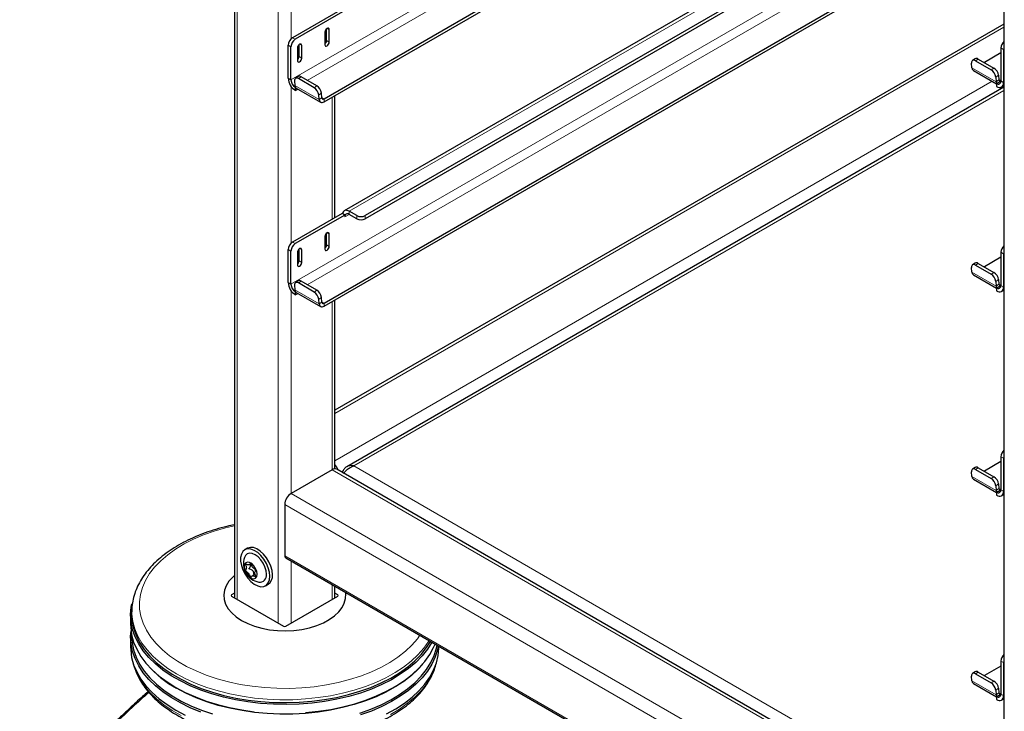
# Model space of a CAD drawing. Units: millimetres. Extents: x 0 to 210, y 0 to 297.
# Drawn here: x 118 to 134, y 112 to 124 of the extents above; entities that cross this region are included whole.
import ezdxf

# ---------------------------------------------------------------- set-up
doc = ezdxf.new("R2010")
doc.units = ezdxf.units.MM

msp = doc.modelspace()

# ---------------------------------------------------------------- linework, layer by layer
at = {"color": 7, "linetype": 'Continuous', "lineweight": 25}
for p, q in [((121.4746, 143.26765), (121.4746, 114.06726)), ((134.07877, 135.99141), (134.07877, 108.95194)), ((122.94023, 122.2444), (134.07877, 128.67455)), ((122.94023, 122.19337), (134.07877, 128.62351)), ((134.07877, 126.64724), (123.27223, 120.40875)), ((133.56396, 126.07263), (123.61687, 120.33029)), ((133.60228, 126.04371), (123.61687, 120.27926)), ((122.94023, 118.89658), (134.07877, 125.32673)), ((122.94023, 118.84555), (134.07877, 125.2757)), ((123.23857, 123.71279), (122.42539, 123.24336)), ((123.28276, 123.68728), (122.46959, 123.21784)), ((134.07877, 123.46854), (123.1181, 117.14108)), ((122.95396, 123.33416), (122.95396, 123.13002)), ((122.98047, 123.19635), (122.98047, 123.38899)), ((123.02467, 123.17084), (123.02467, 123.37498)), ((122.35468, 122.57992), (122.35468, 123.12088)), ((122.39888, 122.55441), (122.39888, 123.09537)), ((122.53146, 122.93714), (122.53146, 123.12978)), ((122.57565, 122.91163), (122.57565, 123.11577)), ((122.50494, 123.07495), (122.50494, 122.87081)), ((134.03078, 122.9943), (133.75887, 122.83733)), ((134.03078, 123.07605), (134.03078, 122.53509)), ((134.07498, 123.05053), (134.07498, 122.50958)), ((133.55597, 122.75302), (133.55, 122.82841)), ((133.6086, 122.90021), (133.56457, 122.87034)), ((133.61455, 122.86537), (133.87087, 122.7174)), ((133.65857, 122.89524), (133.9149, 122.74726)), ((122.51586, 122.60827), (122.47184, 122.57841)), ((133.57897, 122.70935), (133.96007, 122.48934)), ((133.99177, 122.62866), (133.99775, 122.55327)), ((122.45726, 122.53647), (122.46323, 122.46109)), ((122.77814, 122.42546), (122.52181, 122.57344)), ((122.82216, 122.45533), (122.56584, 122.6033)), ((133.94775, 122.59879), (133.95372, 122.52341)), ((133.96007, 122.49425), (133.96171, 122.4952)), ((133.96007, 122.49425), (133.96007, 122.44322)), ((133.96171, 122.4952), (134.03078, 122.53508)), ((134.04132, 122.43518), (134.07877, 122.4568)), ((122.46959, 122.43194), (122.47122, 122.43288)), ((122.46959, 122.43194), (122.46959, 122.3809)), ((122.46959, 122.3809), (122.50953, 122.40396)), ((122.48624, 122.41741), (122.88398, 122.1878)), ((122.86098, 122.23147), (122.85501, 122.30686)), ((122.90501, 122.26134), (122.89904, 122.33672)), ((123.1181, 120.29543), (123.1181, 122.29605)), ((134.07877, 122.43185), (123.31126, 116.2159)), ((123.23857, 120.36497), (122.42539, 119.89554)), ((123.24167, 120.36318), (123.23857, 120.36497)), ((123.28276, 120.33946), (123.24167, 120.36318)), ((123.47545, 120.33029), (123.35347, 120.40071)), ((123.47545, 120.27926), (123.35347, 120.34967)), ((123.28276, 120.33946), (122.46959, 119.87003)), ((123.28276, 120.33946), (123.28276, 120.30884)), ((122.98047, 119.84854), (122.98047, 120.04118)), ((123.02467, 119.82302), (123.02467, 120.02716)), ((122.95396, 119.98634), (122.95396, 119.7822)), ((122.35468, 119.23211), (122.35468, 119.77306)), ((122.39888, 119.20659), (122.39888, 119.74755)), ((122.50494, 119.72713), (122.50494, 119.52299)), ((122.53146, 119.58933), (122.53146, 119.78197)), ((122.57565, 119.56381), (122.57565, 119.76795)), ((134.03078, 119.72823), (134.03078, 119.18727)), ((134.07498, 119.70272), (134.07498, 119.16176)), ((133.6086, 119.55239), (133.56457, 119.52253)), ((133.65857, 119.54742), (133.9149, 119.39944)), ((134.03078, 119.64649), (133.75887, 119.48952)), ((133.55597, 119.40521), (133.55, 119.48059)), ((133.61455, 119.51756), (133.87087, 119.36958)), ((122.51586, 119.26046), (122.47184, 119.23059)), ((122.77814, 119.07765), (122.52181, 119.22562)), ((122.82216, 119.10751), (122.56584, 119.25549)), ((133.57897, 119.36153), (133.96007, 119.14153)), ((133.94775, 119.25098), (133.95372, 119.17559)), ((133.99177, 119.28084), (133.99775, 119.20545)), ((122.45726, 119.18866), (122.46323, 119.11327)), ((122.46959, 119.08412), (122.47122, 119.08506)), ((122.46959, 119.08412), (122.46959, 119.03309)), ((122.46959, 119.03309), (122.50953, 119.05615)), ((122.48624, 119.0696), (122.88398, 118.83998)), ((133.96007, 119.14644), (133.96171, 119.14738)), ((133.96007, 119.14644), (133.96007, 119.0954)), ((133.96171, 119.14738), (134.03078, 119.18726)), ((134.04132, 119.08736), (134.07877, 119.10898)), ((122.86098, 118.88366), (122.85501, 118.95904)), ((122.90501, 118.91352), (122.89904, 118.98891)), ((123.1181, 116.18131), (123.1181, 118.94823)), ((134.03078, 116.38041), (134.03078, 115.83945)), ((134.07498, 116.3549), (134.07498, 115.81394)), ((123.07416, 116.16695), (122.40241, 115.77915)), ((123.12359, 116.18137), (123.1181, 116.19187)), ((134.07877, 109.86484), (123.14916, 116.17437)), ((133.6086, 116.20457), (133.56457, 116.17471)), ((133.61455, 116.16974), (133.87087, 116.02176)), ((133.65857, 116.1996), (133.9149, 116.05163)), ((134.03078, 116.29867), (133.75887, 116.1417)), ((123.24235, 116.12115), (123.26422, 116.10853)), ((123.24235, 116.12115), (123.24235, 116.12057)), ((133.55597, 116.05739), (133.55, 116.13277)), ((133.57897, 116.01371), (133.96007, 115.79371)), ((133.94775, 115.90316), (133.95372, 115.82777)), ((133.96171, 115.79956), (134.03078, 115.83944)), ((133.99177, 115.93302), (133.99775, 115.85764)), ((133.96007, 115.79862), (133.96171, 115.79956)), ((133.96007, 115.79862), (133.96007, 115.74759)), ((134.04132, 115.73954), (134.07877, 115.76116)), ((122.29635, 115.59544), (122.29635, 114.75849)), ((121.68442, 114.87939), (121.64199, 114.8549)), ((122.31188, 114.72415), (171.84471, 86.12946)), ((121.71248, 114.61053), (121.73395, 114.62292)), ((121.81174, 114.45278), (121.76299, 114.42463)), ((121.98196, 114.26598), (122.02439, 114.29048)), ((123.1181, 114.06726), (123.1181, 114.25873)), ((121.4746, 114.14308), (121.4266, 114.11538)), ((121.4266, 114.09497), (122.27867, 113.60308)), ((122.31402, 113.60308), (123.16609, 114.09497)), ((123.16609, 114.11538), (123.1181, 114.14308)), ((119.79181, 113.89791), (119.78892, 113.85293)), ((119.77135, 113.77856), (119.77135, 113.63158)), ((119.77135, 113.41928), (119.77135, 113.26005)), ((119.78796, 113.46464), (119.78796, 113.44099)), ((124.82135, 113.26005), (124.82135, 113.27547)), ((120.03122, 112.98749), (120.04613, 112.97002)), ((124.54657, 112.97002), (124.56147, 112.98749)), ((134.03078, 112.95085), (133.75887, 112.79388)), ((134.03078, 113.03259), (134.03078, 112.49164)), ((134.07498, 113.00708), (134.07498, 112.46612)), ((133.55597, 112.70957), (133.55, 112.78496)), ((133.6086, 112.85676), (133.56457, 112.82689)), ((133.61455, 112.82192), (133.87087, 112.67395)), ((133.65857, 112.85178), (133.9149, 112.70381)), ((133.57897, 112.66589), (133.96007, 112.44589)), ((133.94775, 112.55534), (133.95372, 112.47996)), ((133.96007, 112.4508), (133.96171, 112.45175)), ((133.96007, 112.4508), (133.96007, 112.39977)), ((133.96171, 112.45175), (134.03078, 112.49162)), ((133.99177, 112.5852), (133.99775, 112.50982)), ((134.04132, 112.39172), (134.07877, 112.41335))]:
    msp.add_line(p, q, dxfattribs=at)
at = {"color": 8, "linetype": 'Continuous', "lineweight": 18}
for p, q in [((121.51853, 143.23528), (121.51853, 114.0419)), ((122.19028, 142.84748), (122.19028, 113.65411)), ((133.92234, 129.20676), (122.39888, 122.55441)), ((122.66614, 122.5454), (134.07877, 129.13378)), ((134.07877, 126.59229), (123.35347, 120.40071)), ((133.92234, 125.85894), (122.39888, 119.20659)), ((122.40241, 125.79254), (122.40241, 123.22566)), ((122.66614, 119.19758), (134.07877, 125.78596)), ((134.07877, 123.41782), (123.1181, 117.09036)), ((122.98931, 123.39539), (123.02467, 123.37498)), ((122.39888, 123.09537), (122.35468, 123.12088)), ((122.42539, 123.24336), (122.46959, 123.21784)), ((122.54029, 123.13618), (122.57565, 123.11577)), ((122.98047, 123.19635), (123.02467, 123.17084)), ((122.53146, 122.93714), (122.57565, 122.91163)), ((134.07498, 123.05053), (134.03078, 123.07605)), ((133.65857, 122.89524), (133.61455, 122.86537)), ((133.55597, 122.75302), (133.95372, 122.52341)), ((133.87087, 122.7174), (133.9149, 122.74726)), ((133.99177, 122.62866), (133.94775, 122.59879)), ((122.39888, 122.55441), (122.35468, 122.57992)), ((122.40241, 122.44472), (122.40241, 119.87784)), ((122.46323, 122.46109), (122.86098, 122.23147)), ((122.56584, 122.6033), (122.52181, 122.57344)), ((122.77814, 122.42546), (122.82216, 122.45533)), ((133.887, 122.53153), (123.1181, 116.31477)), ((133.99775, 122.55327), (133.95372, 122.52341)), ((134.03078, 122.5376), (133.99746, 122.55683)), ((134.03078, 122.53509), (134.07498, 122.50958)), ((134.07498, 122.50958), (134.07877, 122.51177)), ((122.89904, 122.33672), (122.85501, 122.30686)), ((134.07877, 122.3769), (123.42772, 116.22818)), ((122.90501, 122.26134), (122.86098, 122.23147)), ((122.94023, 122.2444), (122.90473, 122.2649)), ((122.94023, 122.2444), (122.94023, 122.19337)), ((123.07416, 122.27069), (123.07416, 120.27007)), ((123.28276, 120.30884), (123.35348, 120.34967)), ((123.35347, 120.34967), (123.35347, 120.40071)), ((123.47545, 120.27926), (123.47545, 120.33029)), ((123.61687, 120.33029), (123.61687, 120.27926)), ((122.98931, 120.04757), (123.02467, 120.02716)), ((122.42539, 119.89554), (122.46959, 119.87003)), ((122.39888, 119.74755), (122.35468, 119.77306)), ((122.54029, 119.78836), (122.57565, 119.76795)), ((122.98047, 119.84854), (123.02467, 119.82302)), ((134.07498, 119.70272), (134.03078, 119.72823)), ((122.53146, 119.58933), (122.57565, 119.56381)), ((133.65857, 119.54742), (133.61455, 119.51756)), ((133.55597, 119.40521), (133.95372, 119.17559)), ((133.87087, 119.36958), (133.9149, 119.39944)), ((122.39888, 119.20659), (122.35468, 119.23211)), ((122.56584, 119.25549), (122.52181, 119.22562)), ((133.99177, 119.28084), (133.94775, 119.25098)), ((122.40241, 119.0969), (122.40241, 115.77915)), ((122.46323, 119.11327), (122.86098, 118.88366)), ((122.77814, 119.07765), (122.82216, 119.10751)), ((133.99775, 119.20545), (133.95372, 119.17559)), ((134.03078, 119.18978), (133.99746, 119.20901)), ((134.03078, 119.18727), (134.07498, 119.16176)), ((134.07498, 119.16176), (134.07877, 119.16395)), ((122.89904, 118.98891), (122.85501, 118.95904)), ((122.90501, 118.91352), (122.86098, 118.88366)), ((122.94023, 118.89658), (122.90473, 118.91708)), ((122.94023, 118.89658), (122.94023, 118.84555)), ((123.07416, 118.92287), (123.07416, 116.16695)), ((134.07498, 116.3549), (134.03078, 116.38041)), ((123.07416, 116.16695), (134.07877, 109.81412)), ((123.42772, 116.22818), (134.07877, 110.07946)), ((133.65857, 116.1996), (133.61455, 116.16974)), ((123.25348, 116.14799), (123.22418, 116.13107)), ((133.55597, 116.05739), (133.95372, 115.82777)), ((133.87087, 116.02176), (133.9149, 116.05163)), ((133.99177, 115.93302), (133.94775, 115.90316)), ((133.99775, 115.85764), (133.95372, 115.82777)), ((134.03078, 115.84196), (133.99746, 115.8612)), ((134.03078, 115.83945), (134.07498, 115.81394)), ((122.40241, 115.77915), (134.07877, 109.03853)), ((134.07498, 115.81394), (134.07877, 115.81613)), ((122.29635, 115.59544), (171.82918, 87.00075)), ((122.29635, 114.75849), (171.82918, 86.16379)), ((122.40241, 114.67189), (122.40241, 113.65411)), ((123.07416, 114.28409), (123.07416, 114.0419)), ((121.4266, 114.11538), (121.4263, 114.09515)), ((123.16639, 114.09515), (123.16609, 114.11538)), ((134.07498, 113.00708), (134.03078, 113.03259)), ((133.65857, 112.85178), (133.61455, 112.82192)), ((133.55597, 112.70957), (133.95372, 112.47996)), ((133.87087, 112.67395), (133.9149, 112.70381)), ((133.99177, 112.5852), (133.94775, 112.55534)), ((133.99775, 112.50982), (133.95372, 112.47996)), ((134.03078, 112.49414), (133.99746, 112.51338)), ((134.03078, 112.49164), (134.07498, 112.46612)), ((134.07498, 112.46612), (134.07877, 112.46832))]:
    msp.add_line(p, q, dxfattribs=at)
at = {"color": 7, "linetype": 'Continuous', "lineweight": 25, "flags": 128}
for points in [[(123.02467, 123.37498), (123.02198, 123.38905), (123.01431, 123.39787), (123.00284, 123.4001), (122.98931, 123.39539), (122.97578, 123.38447), (122.96431, 123.369), (122.95665, 123.35133), (122.95396, 123.33416)], [(122.57565, 123.11577), (122.57296, 123.12984), (122.5653, 123.13866), (122.55383, 123.14089), (122.5403, 123.13618), (122.52677, 123.12526), (122.5153, 123.10979), (122.50763, 123.09212), (122.50494, 123.07495)], [(122.95396, 123.13002), (122.95665, 123.11595), (122.96431, 123.10713), (122.97578, 123.1049), (122.98931, 123.1096), (123.00284, 123.12052), (123.01431, 123.13599), (123.02198, 123.15366), (123.02467, 123.17084)], [(134.07877, 123.07912), (134.07634, 123.06725), (134.07498, 123.05053)], [(122.50494, 122.87081), (122.50763, 122.85674), (122.5153, 122.84792), (122.52677, 122.84569), (122.5403, 122.85039), (122.55383, 122.86131), (122.5653, 122.87678), (122.57296, 122.89445), (122.57565, 122.91163)], [(133.61455, 122.86537), (133.60087, 122.87184), (133.58796, 122.87507), (133.5763, 122.87494), (133.56635, 122.87145), (133.55849, 122.86474), (133.55302, 122.85507), (133.55016, 122.8428), (133.55, 122.82841)], [(122.52181, 122.57344), (122.50813, 122.57991), (122.49522, 122.58314), (122.48356, 122.58301), (122.47362, 122.57952), (122.46576, 122.57281), (122.46029, 122.56313), (122.45742, 122.55086), (122.45726, 122.53647)], [(122.86098, 122.23147), (122.86362, 122.21626), (122.86888, 122.20341), (122.87659, 122.19337), (122.88649, 122.18648), (122.89822, 122.18297), (122.9114, 122.18297), (122.92556, 122.18648), (122.94023, 122.19337)], [(122.90501, 122.26134), (122.90618, 122.25458), (122.90852, 122.24887), (122.91195, 122.2444), (122.91634, 122.24134), (122.92156, 122.23978), (122.92742, 122.23978), (122.93371, 122.24134), (122.94023, 122.2444)], [(123.35347, 120.40071), (123.33434, 120.4099), (123.31575, 120.41513), (123.29821, 120.41626), (123.28221, 120.41325), (123.2682, 120.40618), (123.25657, 120.39527), (123.24764, 120.3808), (123.24167, 120.36318)], [(123.02467, 120.02716), (123.02198, 120.04123), (123.01431, 120.05005), (123.00284, 120.05228), (122.98931, 120.04757), (122.97578, 120.03666), (122.96431, 120.02118), (122.95665, 120.00352), (122.95396, 119.98634)], [(122.57565, 119.76795), (122.57296, 119.78202), (122.5653, 119.79084), (122.55383, 119.79307), (122.5403, 119.78837), (122.52677, 119.77745), (122.5153, 119.76198), (122.50763, 119.74431), (122.50494, 119.72713)], [(122.95396, 119.7822), (122.95665, 119.76813), (122.96431, 119.75931), (122.97578, 119.75708), (122.98931, 119.76179), (123.00284, 119.7727), (123.01431, 119.78818), (123.02198, 119.80585), (123.02467, 119.82302)], [(134.07877, 119.7313), (134.07634, 119.71943), (134.07498, 119.70272)], [(122.50494, 119.52299), (122.50763, 119.50892), (122.5153, 119.5001), (122.52677, 119.49787), (122.5403, 119.50258), (122.55383, 119.51349), (122.5653, 119.52897), (122.57296, 119.54664), (122.57565, 119.56381)], [(133.61455, 119.51756), (133.60087, 119.52402), (133.58796, 119.52726), (133.5763, 119.52712), (133.56635, 119.52364), (133.55849, 119.51693), (133.55302, 119.50725), (133.55016, 119.49498), (133.55, 119.48059)], [(122.52181, 119.22562), (122.50813, 119.23209), (122.49522, 119.23532), (122.48356, 119.23519), (122.47362, 119.2317), (122.46576, 119.22499), (122.46029, 119.21532), (122.45742, 119.20305), (122.45726, 119.18866)], [(122.90501, 118.91352), (122.90618, 118.90676), (122.90852, 118.90105), (122.91195, 118.89659), (122.91634, 118.89352), (122.92156, 118.89196), (122.92742, 118.89196), (122.93371, 118.89352), (122.94023, 118.89658)], [(122.86098, 118.88366), (122.86362, 118.86844), (122.86888, 118.8556), (122.87659, 118.84555), (122.88649, 118.83866), (122.89822, 118.83515), (122.9114, 118.83515), (122.92556, 118.83866), (122.94023, 118.84555)], [(134.07877, 116.38348), (134.07634, 116.37161), (134.07498, 116.3549)], [(133.61455, 116.16974), (133.60087, 116.17621), (133.58796, 116.17944), (133.5763, 116.17931), (133.56635, 116.17582), (133.55849, 116.16911), (133.55302, 116.15943), (133.55016, 116.14716), (133.55, 116.13277)], [(122.05239, 114.42165), (122.04591, 114.48942), (122.02682, 114.56101), (121.99615, 114.63257), (121.95555, 114.70025), (121.9072, 114.76039), (121.85373, 114.80975), (121.798, 114.84566), (121.74303, 114.86621), (121.69177, 114.87026), (121.64699, 114.85762), (121.61111, 114.82895), (121.58606, 114.78581), (121.57319, 114.73052), (121.57319, 114.66606), (121.58606, 114.59591), (121.61111, 114.52384), (121.64699, 114.45375), (121.69177, 114.38941), (121.74303, 114.33428), (121.798, 114.29136), (121.85373, 114.26293), (121.9072, 114.25055), (121.95555, 114.25487), (121.99615, 114.27567), (122.02682, 114.31182), (122.04591, 114.36137), (122.05239, 114.42165)], [(122.09482, 114.44614), (122.08834, 114.51391), (122.06925, 114.5855), (122.03857, 114.65707), (121.99797, 114.72474), (121.94963, 114.78488), (121.89615, 114.83424), (121.84043, 114.87016), (121.78545, 114.8907), (121.7342, 114.89476), (121.68942, 114.88211), (121.68442, 114.87939)], [(121.99616, 114.45411), (121.98988, 114.51278), (121.97148, 114.5747), (121.94221, 114.63565), (121.90407, 114.69147), (121.85965, 114.73836), (121.81198, 114.77313), (121.76431, 114.7934), (121.71989, 114.79779), (121.68174, 114.78602), (121.65247, 114.75886), (121.63748, 114.72924)], [(121.8438, 114.45635), (121.8374, 114.50193), (121.81898, 114.5494), (121.79077, 114.59303), (121.75615, 114.62757), (121.71931, 114.64883), (121.6847, 114.65427), (121.65648, 114.64321), (121.63806, 114.61701), (121.63167, 114.57881), (121.63806, 114.53323), (121.65648, 114.48575), (121.6847, 114.44212), (121.71931, 114.40759), (121.75615, 114.38633), (121.79077, 114.38089), (121.81898, 114.39194), (121.8374, 114.41815), (121.8438, 114.45635)], [(121.4746, 114.43414), (121.44458, 114.40763), (121.38235, 114.33939), (121.33643, 114.26697), (121.30763, 114.19167), (121.29649, 114.11482), (121.30318, 114.0378), (121.3276, 113.96198), (121.3693, 113.88872), (121.42755, 113.81932), (121.5013, 113.75502), (121.58924, 113.69697)], [(121.58924, 113.69697), (121.6898, 113.6462), (121.80118, 113.60363), (121.9214, 113.57), (122.0483, 113.54593), (122.17964, 113.53183), (122.31306, 113.52797), (122.44618, 113.5344), (122.57662, 113.55102), (122.70207, 113.57753), (122.82027, 113.61346), (122.92912, 113.65816), (123.02669, 113.71084), (123.11122, 113.77055), (123.1812, 113.83624), (123.2354, 113.90672), (123.27284, 113.98075), (123.29286, 114.05699), (123.29509, 114.1341), (123.29211, 114.15828)], [(124.7056, 113.34229), (124.63417, 113.2278), (124.54614, 113.1168), (124.44233, 113.01044), (124.32346, 112.90947), (124.19038, 112.81459), (124.04401, 112.72648), (123.88538, 112.64575), (123.71561, 112.57296), (123.53588, 112.50863), (123.34746, 112.45321), (123.15166, 112.40708), (122.94986, 112.37057), (122.74349, 112.34394), (122.53397, 112.32737), (122.32279, 112.32099), (122.11142, 112.32482), (121.90135, 112.33885), (121.69405, 112.36298), (121.49097, 112.39704), (121.29355, 112.44079), (121.10316, 112.49392), (120.92113, 112.55607), (120.74876, 112.62679), (120.58723, 112.70558), (120.4377, 112.79191), (120.30121, 112.88515), (120.1787, 112.98466), (120.07106, 113.08974), (119.97902, 113.19965), (119.90323, 113.31363), (119.84423, 113.43086), (119.80243, 113.55053), (119.77813, 113.6718), (119.77149, 113.79382), (119.78255, 113.91573), (119.79271, 113.96775)], [(119.78892, 113.85293), (119.78733, 113.81443), (119.79393, 113.69317), (119.81809, 113.57266), (119.85962, 113.45374), (119.91825, 113.33725), (119.99356, 113.22399), (120.08502, 113.11477), (120.19199, 113.01035), (120.31373, 112.91146), (120.44937, 112.8188), (120.59796, 112.73302), (120.75847, 112.65472), (120.92976, 112.58444), (121.11064, 112.52269), (121.29984, 112.46989), (121.49603, 112.42642), (121.69783, 112.39257), (121.90383, 112.36859), (122.11258, 112.35465), (122.32262, 112.35084), (122.53248, 112.35719), (122.74068, 112.37365), (122.94576, 112.40011), (123.14629, 112.43639), (123.34086, 112.48223), (123.5281, 112.5373), (123.7067, 112.60123), (123.87541, 112.67356), (124.03304, 112.75379), (124.17849, 112.84135), (124.31074, 112.93563), (124.42886, 113.03596), (124.53202, 113.14165), (124.6195, 113.25196), (124.68433, 113.35457)], [(119.77135, 113.63158), (119.77259, 113.58579), (119.78808, 113.46404), (119.82116, 113.34346), (119.87161, 113.22491), (119.93906, 113.1092), (120.02304, 112.99716), (120.12297, 112.88957), (120.23815, 112.78719), (120.36776, 112.69073), (120.5109, 112.60086)], [(120.92113, 112.19679), (120.74876, 112.26751), (120.58723, 112.34631), (120.4377, 112.43263), (120.30121, 112.52587), (120.1787, 112.62538), (120.07106, 112.73046), (119.97902, 112.84038), (119.90323, 112.95435), (119.84423, 113.07158), (119.80243, 113.19125), (119.77813, 113.31252), (119.77149, 113.43454), (119.77805, 113.52543)], [(119.78796, 113.44099), (119.7947, 113.33493), (119.81884, 113.21446), (119.86037, 113.09557), (119.91898, 112.97911), (119.99426, 112.86589), (120.0857, 112.7567), (120.19264, 112.65232), (120.31433, 112.55346), (120.44993, 112.46083), (120.59848, 112.37507), (120.75894, 112.29679), (120.93018, 112.22654), (121.11101, 112.16481)], [(119.77135, 113.26005), (119.77259, 113.21427), (119.78808, 113.09251), (119.82116, 112.97194), (119.87161, 112.85338), (119.93906, 112.73768), (120.02304, 112.62564), (120.12297, 112.51805), (120.23815, 112.41566), (120.36776, 112.3192), (120.5109, 112.22934)], [(122.63903, 112.18741), (122.84716, 112.20903), (123.05142, 112.24063), (123.25039, 112.28198), (123.44267, 112.3328), (123.62691, 112.39273), (123.80181, 112.46135), (123.96616, 112.53818), (124.11879, 112.62268), (124.25864, 112.71425), (124.38473, 112.81226), (124.49616, 112.91601), (124.59217, 113.02479), (124.67207, 113.13782), (124.73531, 113.25431), (124.75957, 113.31113)], [(123.52772, 112.17942), (123.70627, 112.24332), (123.87492, 112.31563), (124.03251, 112.39583), (124.17791, 112.48337), (124.31012, 112.57762), (124.42821, 112.67792), (124.53133, 112.78358), (124.61879, 112.89385), (124.68995, 113.00796), (124.74432, 113.1251), (124.78152, 113.24446), (124.79154, 113.29267)], [(124.81012, 113.28195), (124.79799, 113.22145), (124.76054, 113.1013), (124.7058, 112.98338), (124.63417, 112.86852), (124.54614, 112.75752), (124.44233, 112.65116), (124.32346, 112.55019), (124.19038, 112.45532), (124.04401, 112.3672), (123.88538, 112.28647), (123.71561, 112.21368), (123.53588, 112.14935)], [(123.96616, 112.16665), (124.11879, 112.25115), (124.25864, 112.34272), (124.38473, 112.44073), (124.49616, 112.54449), (124.59217, 112.65326), (124.67207, 112.76629), (124.73531, 112.88279), (124.78144, 113.00193), (124.81014, 113.12288), (124.82121, 113.24479), (124.82135, 113.26005)], [(124.54657, 112.97002), (124.48169, 112.89901), (124.37098, 112.79594), (124.24573, 112.69858), (124.1068, 112.60761), (123.95517, 112.52367), (123.79191, 112.44734), (123.61815, 112.37918), (123.43513, 112.31964), (123.24412, 112.26916), (123.04646, 112.22808), (122.84353, 112.19669), (122.63677, 112.17521), (122.42763, 112.1638), (122.21756, 112.16253), (122.00804, 112.17141), (121.80055, 112.19038), (121.59653, 112.21931), (121.39742, 112.25799), (121.20462, 112.30616), (121.01947, 112.36347), (120.84329, 112.42952), (120.67729, 112.50385), (120.52265, 112.58594)], [(134.07877, 113.03567), (134.07634, 113.0238), (134.07498, 113.00708)], [(133.61455, 112.82192), (133.60087, 112.82839), (133.58796, 112.83162), (133.5763, 112.83149), (133.56635, 112.828), (133.55849, 112.82129), (133.55302, 112.81162), (133.55016, 112.79935), (133.55, 112.78496)], [(120.5109, 112.60086), (120.66657, 112.51823), (120.83366, 112.44341), (121.01102, 112.37692), (121.19739, 112.31923), (121.39147, 112.27074), (121.59189, 112.23181), (121.79726, 112.20269)], [(120.5109, 112.22934), (120.66657, 112.1467)]]:
    msp.add_lwpolyline(points, dxfattribs=at)
at = {"color": 8, "linetype": 'Continuous', "lineweight": 18, "flags": 128}
for points in [[(121.4746, 115.24908), (121.3261, 115.21425), (121.14271, 115.16145), (120.96787, 115.09975), (120.80287, 115.0296), (120.64892, 114.95151), (120.50716, 114.86608), (120.37866, 114.77393), (120.26435, 114.67575), (120.16509, 114.57225), (120.0816, 114.46421), (120.01452, 114.35243), (119.96432, 114.23774), (119.93139, 114.12097), (119.91598, 114.00301), (119.91818, 113.88471), (119.93799, 113.76697), (119.97526, 113.65064), (120.02972, 113.53659), (120.10096, 113.42567), (120.18845, 113.3187), (120.29155, 113.21646), (120.40949, 113.11971), (120.5414, 113.02918), (120.6863, 112.94553), (120.84313, 112.86938), (121.01071, 112.80129), (121.18781, 112.74178), (121.37312, 112.69127), (121.56526, 112.65014), (121.76282, 112.61871), (121.96433, 112.59719), (122.16829, 112.58575), (122.3732, 112.58448), (122.57755, 112.59338), (122.77981, 112.61239), (122.97849, 112.64137), (123.17212, 112.68009), (123.35927, 112.72829), (123.53855, 112.78559), (123.70863, 112.85158), (123.86826, 112.92577), (124.01624, 113.0076), (124.1515, 113.09647), (124.27302, 113.19173), (124.3799, 113.29266), (124.47136, 113.39853), (124.51183, 113.45415)], [(120.52415, 112.82123), (120.38207, 112.91043), (120.25342, 113.00618), (120.1391, 113.1078), (120.03991, 113.21459), (119.95655, 113.3258), (119.8896, 113.44065), (119.83953, 113.55832), (119.80669, 113.67801), (119.79132, 113.79885), (119.79206, 113.9018)], [(124.66243, 113.36721), (124.65444, 113.3542), (124.57513, 113.24201), (124.47984, 113.13404), (124.36923, 113.03106), (124.24408, 112.93378), (124.10527, 112.84288), (123.95377, 112.75901), (123.79064, 112.68276), (123.61704, 112.61465), (123.43417, 112.55516), (123.24331, 112.50472), (123.04582, 112.46367), (122.84307, 112.43231), (122.63649, 112.41085), (122.42751, 112.39945), (122.21762, 112.39818), (122.00828, 112.40706), (121.80097, 112.42601), (121.59712, 112.45491), (121.39818, 112.49356), (121.20554, 112.54169), (121.02056, 112.59895), (120.84452, 112.66495), (120.67866, 112.73921), (120.52415, 112.82123)], [(119.82769, 112.95385), (119.86267, 112.85762), (119.92123, 112.74127), (119.99644, 112.62815), (120.08779, 112.51907), (120.19463, 112.41478), (120.31621, 112.31602), (120.45168, 112.22347), (120.60009, 112.1378)], [(124.03087, 112.15854), (124.17614, 112.24599), (124.30822, 112.34015), (124.42619, 112.44036), (124.52922, 112.54592), (124.61659, 112.65609), (124.68769, 112.77008), (124.74201, 112.88712), (124.76501, 112.95385)]]:
    msp.add_lwpolyline(points, dxfattribs=at)
at = {"color": 7, "linetype": 'Continuous', "lineweight": 25}
for centre, radius, start, end in [((122.5082, 123.1139), 0.15368, 122.605478, 177.394522), ((122.5524, 123.08838), 0.15368, 122.605478, 177.394522), ((122.902, 123.20047), 0.07858, 311.390227, 356.998507), ((134.18813, 123.06763), 0.15757, 133.948234, 176.938088), ((122.45299, 122.94126), 0.07858, 311.390227, 356.998507), ((133.62964, 122.85801), 0.04715, 52.139522, 116.497262), ((122.5369, 122.56608), 0.04715, 52.139522, 116.497262), ((133.60833, 122.7527), 0.05236, 179.649508, 235.896246), ((133.78248, 122.57589), 0.16684, 7.888695, 58.009216), ((133.82651, 122.60576), 0.16684, 7.888695, 58.009216), ((122.60416, 122.59128), 0.24973, 182.605478, 237.394522), ((122.5524, 122.5614), 0.15368, 182.605478, 237.394522), ((122.53069, 122.46495), 0.06757, 183.274982, 208.336343), ((122.73377, 122.31382), 0.16684, 7.888695, 58.009216), ((134.02118, 122.52727), 0.06757, 183.274982, 208.336343), ((133.98768, 122.5281), 0.04367, 230.796715, 9.214037), ((134.00493, 122.49821), 0.07097, 230.796715, 9.214037), ((134.01877, 122.55243), 0.02104, 177.71858, 304.799079), ((122.50674, 122.45234), 0.0405, 208.720531, 239.588431), ((122.68975, 122.28396), 0.16684, 7.888695, 58.009216), ((123.32587, 120.31583), 0.04367, 50.796715, 189.214037), ((123.54616, 120.46676), 0.1537, 242.609672, 297.390328), ((123.54616, 120.41573), 0.1537, 242.609672, 297.390328), ((122.5082, 119.76608), 0.15368, 122.605478, 177.394522), ((122.5524, 119.74057), 0.15368, 122.605478, 177.394522), ((122.902, 119.85265), 0.07858, 311.390227, 356.998507), ((134.18813, 119.71981), 0.15757, 133.948234, 176.938088), ((122.45299, 119.59344), 0.07858, 311.390227, 356.998507), ((133.62964, 119.51019), 0.04715, 52.139522, 116.497262), ((133.60833, 119.40489), 0.05236, 179.649508, 235.896246), ((133.82651, 119.25794), 0.16684, 7.888695, 58.009216), ((122.60416, 119.24346), 0.24973, 182.605478, 237.394522), ((122.5369, 119.21826), 0.04715, 52.139522, 116.497262), ((133.78248, 119.22808), 0.16684, 7.888695, 58.009216), ((122.5524, 119.21358), 0.15368, 182.605478, 237.394522), ((122.53069, 119.11713), 0.06757, 183.274982, 208.336343), ((122.50674, 119.10452), 0.0405, 208.720531, 239.588431), ((122.68975, 118.93614), 0.16684, 7.888695, 58.009216), ((122.73377, 118.96601), 0.16684, 7.888695, 58.009216), ((134.02118, 119.17945), 0.06757, 183.274982, 208.336343), ((133.98768, 119.18028), 0.04367, 230.796715, 9.214037), ((134.00493, 119.1504), 0.07097, 230.796715, 9.214037), ((134.01877, 119.20462), 0.02104, 177.71858, 304.799079), ((134.18813, 116.372), 0.15757, 133.948234, 176.938088), ((123.1181, 116.10562), 0.07545, 65.692881, 125.617577), ((122.9299, 116.08365), 0.25321, 18.010979, 41.990751), ((133.62964, 116.16238), 0.04715, 52.139522, 116.497262), ((133.60833, 116.05707), 0.05236, 179.649508, 235.896246), ((133.78248, 115.88026), 0.16684, 7.888695, 58.009216), ((133.82651, 115.91012), 0.16684, 7.888695, 58.009216), ((133.98768, 115.83246), 0.04367, 230.796715, 9.214037), ((134.01877, 115.8568), 0.02104, 177.71858, 304.799079), ((122.52663, 115.58496), 0.23052, 122.605478, 177.394522), ((134.02118, 115.83163), 0.06757, 183.274982, 208.336343), ((134.00493, 115.80258), 0.07097, 230.796715, 9.214037), ((121.92754, 114.62715), 0.3075, 160.611061, 259.383563), ((122.33202, 114.75395), 0.03596, 172.744171, 235.943649), ((121.88674, 114.43488), 0.1111, 261.798656, 9.969796), ((121.92988, 114.427), 0.16604, 304.692289, 6.619891), ((134.18813, 113.02418), 0.15757, 133.948234, 176.938088), ((121.40494, 114.16824), 1.81165, 221.406273, 240.856001), ((133.62964, 112.81456), 0.04715, 52.139522, 116.497262), ((133.60833, 112.70925), 0.05236, 179.649508, 235.896246), ((133.78248, 112.53244), 0.16684, 7.888695, 58.009216), ((133.82651, 112.5623), 0.16684, 7.888695, 58.009216), ((134.02118, 112.48382), 0.06757, 183.274982, 208.336343), ((133.98768, 112.48464), 0.04367, 230.796715, 9.214037), ((134.00493, 112.45476), 0.07097, 230.796715, 9.214037), ((134.01877, 112.50898), 0.02104, 177.71858, 304.799079)]:
    msp.add_arc(centre, radius, start, end, dxfattribs=at)
for centre, ratio, start_param, end_param in [((121.44428, 114.10517), 0.57724375, 2.35623257, 3.92695274), ((123.14841, 114.10517), 0.57724375, 5.49782522, 7.06854539), ((122.29635, 113.61329), 0.57733168, 3.92702889, 5.49774907)]:
    msp.add_ellipse(centre, major_axis=(0.025, 0), ratio=ratio, start_param=start_param, end_param=end_param, dxfattribs=at)
for points, knots in [([(123.42772, 116.22818), (123.40843, 116.23137), (123.36985, 116.23774), (123.31735, 116.22302), (123.2751, 116.19049), (123.25224, 116.15255), (123.24434, 116.12747), (123.24235, 116.12115)], [0, 0, 0, 0, 0.23051137, 0.46110917, 0.69170738, 0.92230545, 1, 1, 1, 1]), ([(123.26397, 116.10809), (123.26465, 116.10932), (123.27306, 116.12448), (123.30279, 116.15685), (123.35108, 116.19634), (123.39559, 116.21905), (123.42125, 116.22634), (123.42772, 116.22818)], [0, 0, 0, 0, 0.02562321, 0.31762122, 0.60961974, 0.90161808, 1, 1, 1, 1]), ([(121.4746, 115.26503), (121.43257, 115.25638), (121.32775, 115.23479), (121.16661, 115.19018), (120.99171, 115.13277), (120.82498, 115.06671), (120.66721, 114.99273), (120.51947, 114.91106), (120.38275, 114.8221), (120.25804, 114.72629), (120.14629, 114.62417), (120.04844, 114.51637), (119.96529, 114.40367), (119.8977, 114.287), (119.84565, 114.16738), (119.81132, 114.04585), (119.79418, 113.9571), (119.79334, 113.90918), (119.79322, 113.90225)], [0, 0, 0, 0, 0.04533572, 0.11308135, 0.18091003, 0.24883293, 0.31685609, 0.38497655, 0.45317659, 0.52140877, 0.58957413, 0.65754439, 0.72515189, 0.79221215, 0.85856942, 0.92415375, 0.98902395, 1, 1, 1, 1]), ([(121.73773, 114.409), (121.73701, 114.40952), (121.73548, 114.41065), (121.73333, 114.41346), (121.7299, 114.41894), (121.72259, 114.43386), (121.71171, 114.45863), (121.68898, 114.48394), (121.67181, 114.49449), (121.66207, 114.50263), (121.65899, 114.50575), (121.65665, 114.50908), (121.65548, 114.5127), (121.6555, 114.51615), (121.65738, 114.52459), (121.66413, 114.53596), (121.67021, 114.55656), (121.66413, 114.58418), (121.65738, 114.60334), (121.6555, 114.61396), (121.65548, 114.61743), (121.65665, 114.6197), (121.65899, 114.62032), (121.66207, 114.61989), (121.67181, 114.61677), (121.68898, 114.6075), (121.7117, 114.6066), (121.72298, 114.61909), (121.73068, 114.62607), (121.73503, 114.62714), (121.7376, 114.62646), (121.73999, 114.62445), (121.74214, 114.62171), (121.74557, 114.6162), (121.75288, 114.60131), (121.76375, 114.57652), (121.78649, 114.55122), (121.80365, 114.54066), (121.8134, 114.53253), (121.81647, 114.52941), (121.81882, 114.52608), (121.81999, 114.52246), (121.81997, 114.51901), (121.81809, 114.51056), (121.81134, 114.4992), (121.80526, 114.4786), (121.81134, 114.45098), (121.81809, 114.43182), (121.81997, 114.4212), (121.81999, 114.41773), (121.81882, 114.41546), (121.81647, 114.41484), (121.8134, 114.41527), (121.80365, 114.41839), (121.78648, 114.42765), (121.76377, 114.42858), (121.75249, 114.41598), (121.74479, 114.40918), (121.74044, 114.40794), (121.73858, 114.40867), (121.73773, 114.409)], [0, 0, 0, 0, 0.00365586, 0.00781753, 0.01269944, 0.027011, 0.06784831, 0.10978353, 0.1485077, 0.1550925, 0.16061967, 0.16521478, 0.16949034, 0.17435835, 0.18023938, 0.21255447, 0.25001708, 0.2874797, 0.31979479, 0.32567582, 0.33054383, 0.33481939, 0.33941449, 0.34494167, 0.35152646, 0.39025063, 0.43218586, 0.47302316, 0.49053904, 0.49565735, 0.5, 0.50365586, 0.50781753, 0.51269944, 0.527011, 0.56784831, 0.60978353, 0.6485077, 0.6550925, 0.66061967, 0.66521478, 0.66949034, 0.67435835, 0.68023938, 0.71255447, 0.75001708, 0.7874797, 0.81979479, 0.82567582, 0.83054383, 0.83481939, 0.83941449, 0.84494167, 0.85152646, 0.89025063, 0.93218586, 0.97302316, 0.99053904, 0.99565735, 1, 1, 1, 1]), ([(121.7972, 114.44333), (121.79663, 114.44378), (121.79525, 114.44487), (121.79247, 114.45094), (121.79027, 114.46647), (121.78782, 114.48642), (121.78093, 114.50569), (121.76888, 114.51927), (121.75016, 114.52847), (121.73315, 114.53348), (121.72201, 114.53853), (121.71828, 114.54101), (121.71614, 114.54353), (121.71524, 114.54596), (121.71534, 114.54968), (121.71986, 114.56002), (121.7318, 114.57374), (121.74241, 114.59199), (121.74117, 114.61114), (121.73443, 114.62074), (121.73054, 114.62629)], [0, 0, 0, 0, 0.01013881, 0.02481285, 0.08234481, 0.19734696, 0.2658949, 0.32432102, 0.41452293, 0.51964331, 0.54355514, 0.56280871, 0.57254735, 0.58237815, 0.5935295, 0.61922146, 0.73024371, 0.84161889, 0.90846129, 1, 1, 1, 1]), ([(119.81396, 113.00173), (119.8142, 113.00026), (119.821, 112.95923), (119.84877, 112.87997), (119.89818, 112.76496), (119.96455, 112.65294), (120.04528, 112.54433), (120.14059, 112.43989), (120.24972, 112.34032), (120.37199, 112.24633), (120.47324, 112.18029), (120.5576, 112.13056), (120.64458, 112.08245), (120.77447, 112.01898), (120.93808, 111.95131), (121.11013, 111.89164), (121.28954, 111.84031), (121.47518, 111.79757), (121.66588, 111.76368), (121.86047, 111.7388), (122.05775, 111.72307), (122.25649, 111.71658), (122.45547, 111.71936), (122.65346, 111.73139), (122.84925, 111.75262), (123.04161, 111.78291), (123.22937, 111.82212), (123.41137, 111.87002), (123.58649, 111.92638), (123.75365, 111.99088), (123.91179, 112.06321), (124.05991, 112.143), (124.19705, 112.22982), (124.32227, 112.32323), (124.43468, 112.42269), (124.53339, 112.52759), (124.61776, 112.63721), (124.68663, 112.75081), (124.73981, 112.86413), (124.76187, 112.94061), (124.77239, 112.97708)], [0, 0, 0, 0, 0.00100378, 0.02808306, 0.05530228, 0.08271808, 0.11034544, 0.13816357, 0.16613022, 0.1941972, 0.22232141, 0.22958404, 0.24445944, 0.27260915, 0.30074583, 0.32886455, 0.3569635, 0.38504346, 0.4131068, 0.44115678, 0.46919716, 0.49723194, 0.52526527, 0.55330097, 0.58134232, 0.60939362, 0.63745914, 0.66554303, 0.69364916, 0.72178073, 0.74993974, 0.77812602, 0.80633585, 0.83455982, 0.86277241, 0.89094115, 0.91902125, 0.94695936, 0.97470425, 1, 1, 1, 1]), ([(120.05905, 112.53262), (120.02783, 112.50496), (119.92644, 112.41515), (119.78231, 112.28283), (119.61714, 112.12867), (119.45931, 111.97828), (119.27249, 111.79597), (119.05623, 111.57857), (118.81148, 111.32376), (118.53974, 111.02842), (118.24899, 110.69832), (118.05322, 110.45921), (117.95386, 110.33784)], [0, 0, 0, 0, 0.04286691, 0.13920278, 0.19899737, 0.27162867, 0.35866407, 0.46010519, 0.57595358, 0.70621044, 0.85087617, 1, 1, 1, 1])]:
    msp.add_open_spline(points, degree=3, knots=knots, dxfattribs=at)
at = {"color": 8, "linetype": 'Continuous', "lineweight": 18}
msp.add_open_spline([(117.97457, 110.33164), (118.08691, 110.46832), (118.31545, 110.74637), (118.67593, 111.15103), (119.05797, 111.55628), (119.43406, 111.93067), (119.77412, 112.25356), (119.9795, 112.4376), (120.07097, 112.51956)], degree=3, knots=[0, 0, 0, 0, 0.16893564, 0.34367855, 0.52561692, 0.71635375, 0.87368464, 1, 1, 1, 1], dxfattribs=at)

doc.saveas('drawing.dxf')
